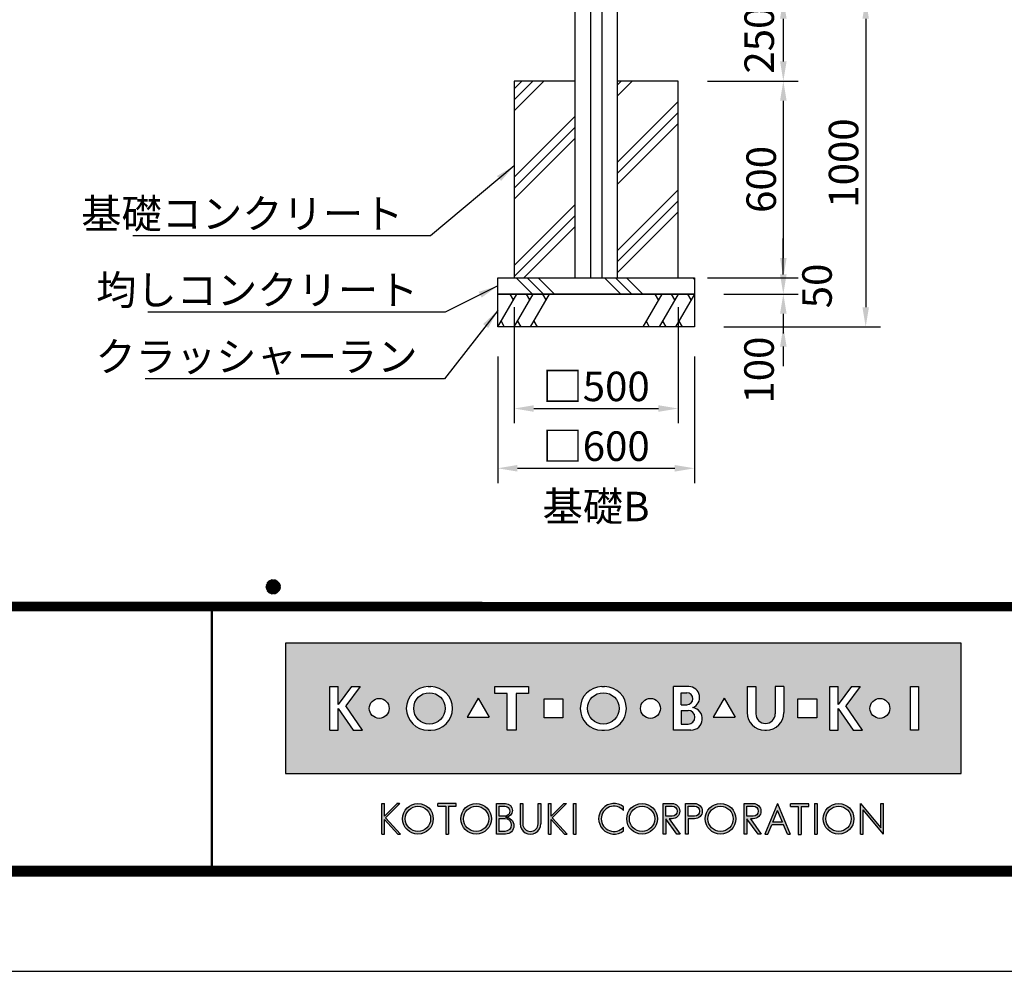
# Model space of a CAD drawing. Extents: x 0 to 17820, y 0 to 12600.
# Drawn here: x 8335 to 11337, y 0 to 2903 of the extents above; entities that cross this region are included whole.
import ezdxf
from ezdxf.enums import TextEntityAlignment as Align

# ---------------------------------------------------------------- set-up
doc = ezdxf.new("R2010")
doc.units = 0
doc.header["$LTSCALE"] = 9
doc.layers.get('0').update_dxf_attribs({"linetype": 'CONTINUOUS'})
doc.layers.get('DEFPOINTS').update_dxf_attribs({"linetype": 'CONTINUOUS'})
for name, color, linetype in [('P003', 231, 'CONTINUOUS'), ('P019', 71, 'CONTINUOUS'), ('P919', 75, 'CONTINUOUS'), ('P_2DIM', 6, 'CONTINUOUS'), ('P_3TEXT', 60, 'CONTINUOUS'), ('P_5DRAWFRAME', 104, 'CONTINUOUS')]:
    doc.layers.add(name, color=color, linetype=linetype)
doc.styles.add('BIGFONT', font='simplex.shx', dxfattribs={"bigfont": 'bigfont.shx'})
doc.dimstyles.new('DIMBIGFONT$0', dxfattribs={"dimscale": 30, "dimtxt": 3, "dimasz": 2, "dimexe": 1.5, "dimexo": 3, "dimgap": 0.75, "dimtad": 1, "dimdec": 1, "dimdsep": 46, "dimtxsty": 'BIGFONT', "dimsah": 1, "dimcen": 0, "dimclrt": 230, "dimadec": 1, "dimazin": 2, "dimtfac": 0.6, "dimtdec": 1, "dimtofl": 0, "dimtmove": 2, "dimatfit": 3, "dimfxl": 1, "dimtvp": 1, "dimtolj": 1, "dimarcsym": 0})
doc.dimstyles.new('DIMBIGFONT$7', dxfattribs={"dimscale": 30, "dimtxt": 3, "dimasz": 2, "dimexe": 1.5, "dimexo": 3, "dimgap": 0.75, "dimtad": 1, "dimdec": 1, "dimdsep": 46, "dimtxsty": 'BIGFONT', "dimsah": 1, "dimcen": 0, "dimclrt": 230, "dimadec": 1, "dimazin": 2, "dimtfac": 0.6, "dimtdec": 1, "dimtofl": 0, "dimtmove": 0, "dimatfit": 3, "dimfxl": 1, "dimtvp": 1, "dimtolj": 1, "dimarcsym": 0})

# ---------------------------------------------------------------- blocks, each defined once
blk = doc.blocks.new('DFP2')
at = {"ltscale": 0.5}
h = blk.add_hatch(color=83, dxfattribs=at)
h.paths.add_polyline_path([(304.85, 33.36759799999982), (304.85, 20.10759800000005), (373.53, 20.10759800000005), (373.53, 33.36759799999982)])
h.paths.add_polyline_path([(333.0479, 27.70149800000013), (333.0479, 25.77369799999996), (331.1201, 25.77369799999997), (331.1201, 27.7014979999999)], flags=16)
h.paths.add_polyline_path([(337.014, 28.9475980000002), (337.2860000000001, 28.9475980000002, -1), (337.2860000000001, 24.52759800000013), (337.014, 24.52759800000013, -1)], flags=16)
h.paths.add_polyline_path([(338.748, 26.73759800000016, -1), (335.552, 26.73759800000016, -1)], flags=0)
h.paths.add_polyline_path([(329.534, 28.94759800000019), (329.534, 28.26759799999991), (328.2760000000001, 28.26759799999991), (328.2760000000001, 24.52759800000013), (327.3920000000001, 24.52759800000013), (327.3920000000001, 28.26759799999991), (326.134, 28.2675979999999), (326.134, 28.9475980000002)], flags=16)
h.paths.add_polyline_path([(342.9560949999999, 26.73759800000016, -1.000000153713537), (340.931905, 26.73759800000016, -1.000000153713537)], flags=16)
h.paths.add_polyline_path([(325.5470159999999, 25.83433100000002), (323.3209839999998, 25.83433100000002), (324.434, 27.762131)], flags=16)
h.paths.add_polyline_path([(344.29, 28.9475980000002), (345.837, 28.9475980000002, -0.8268396299405616), (346.2448324212604, 26.81561323080013, -0.923579410667356), (346.0627469999999, 24.52759800000013), (344.29, 24.52759800000012)], flags=16)
h.paths.add_polyline_path([(319.606, 24.52759800000013), (319.3340000000001, 24.52759800000013, -1), (319.3340000000001, 28.9475980000002), (319.606, 28.9475980000002, -1)], flags=16)
h.paths.add_polyline_path([(345.072, 28.33559800000011), (345.65, 28.33559800000012, -1), (345.65, 27.11159799999995), (345.072, 27.11159799999996)], flags=0)
h.paths.add_polyline_path([(345.072, 26.53359799999998), (345.769, 26.53359799999998, -1.000000695885787), (345.769, 25.13959800000021), (345.0720000000001, 25.13959800000021)], flags=0)
h.paths.add_polyline_path([(321.068, 26.73759800000016, -1), (317.872, 26.73759800000016, -1)], flags=0)
h.paths.add_polyline_path([(348.310984, 25.83433100000001), (349.424, 27.76213100000004), (350.537016, 25.83433100000002)], flags=16)
h.paths.add_polyline_path([(315.382095, 26.73759800000016, -1.000000153713537), (313.357905, 26.73759800000016, -1.000000153713537)], flags=16)
h.paths.add_polyline_path([(351.7699999999998, 28.94759800000019), (352.6539999999999, 28.94759800000019), (352.654, 26.19359799999982, 1), (354.626, 26.19359799999983), (354.626, 28.9475980000002), (355.51, 28.9475980000002), (355.51, 26.31259799999999, -0.4142135623730735), (353.725, 24.52759800000013), (353.5550000000001, 24.52759800000013, -0.4142135623731062), (351.77, 26.31259800000014)], flags=16)
h.paths.add_polyline_path([(312.432, 28.9475980000002), (310.9850630000001, 26.98937000000021), (312.6700000000001, 24.52759800000013), (311.7180000000001, 24.52759800000013), (310.188, 26.73759800000012), (310.188, 24.52759800000013), (309.338, 24.52759800000013), (309.338, 28.9475980000002), (310.188, 28.9475980000002), (310.188, 27.13122000000019), (311.5637919999999, 28.9475980000002)], flags=16)
h.paths.add_polyline_path([(356.9261, 27.7014979999999), (358.8539000000001, 27.7014979999999), (358.8539000000001, 25.77369799999997), (356.9261, 25.77369799999997)], flags=16)
h.paths.add_polyline_path([(360.1679999999999, 28.9475980000002), (361.018, 28.9475980000002), (361.018, 27.13122000000009), (362.3937920000001, 28.94759800000019), (363.2619999999999, 28.9475980000002), (361.8150630000001, 26.98937000000026), (363.5, 24.52759800000013), (362.548, 24.52759800000013), (361.018, 26.73759800000015), (361.018, 24.52759800000013), (360.168, 24.52759800000013)], flags=16)
h.paths.add_polyline_path([(366.280095, 26.73759800000016, -1.000000153713537), (364.255905, 26.73759800000016, -1.000000153713537)], flags=16)
h.paths.add_polyline_path([(368.3620000000002, 28.9475980000002), (369.1779999999999, 28.9475980000002), (369.178, 24.52759800000013), (368.362, 24.52759800000013)], flags=16)
for points in [[(314.6260764714971, 13.9493029680101), (314.898203471497, 13.9493029680101), (314.898203471497, 15.43112196801018), (316.259466471497, 13.9493029680101), (316.531592471497, 13.9493029680101), (314.998588471497, 15.61807196800999), (316.4439073012051, 17.05771196801004), (316.171781302588, 17.05771196801004), (314.898203471497, 15.78913796801038), (314.898203471497, 17.06612896801005), (314.6260764714971, 17.06612896801005)], [(320.324559471497, 17.07164896801021), (320.324559471497, 16.79399396801034), (321.1279194714971, 16.79399396801034), (321.1279194714971, 13.94929496801012), (321.4000464714971, 13.94929496801012), (321.400046471497, 16.79399396801034), (322.203406471497, 16.79399396801034), (322.203406471497, 17.07164896801021)], [(328.960519471497, 17.06612096801007), (328.688393471497, 17.06612096801007), (328.688393471497, 15.00246296801004, 0.9993112080450904), (330.7947144714971, 15.00101165114236), (330.794714471497, 17.06612096801007), (330.5225884714971, 17.06612096801007), (330.5225884714971, 15.00246296801004, -1), (328.960519471497, 15.00246296801004)], [(339.203235471497, 14.28738270612934), (339.203235471497, 14.66208221877071, -2.667269372855809), (339.203235471497, 16.3533497172499), (339.203235471497, 16.72804922989125, 2.071285835562655)], [(356.171977471497, 17.04063496801007), (356.171977471497, 16.76850896801022), (356.975337471497, 16.76850896801022), (356.975337471497, 13.9238169680101), (357.2474644714971, 13.9238169680101), (357.2474644714971, 16.76850896801022), (358.050824471497, 16.76850896801022), (358.0508244714969, 17.04063496801007)]]:
    blk.add_hatch(color=0, dxfattribs=at).paths.add_polyline_path(points)
h = blk.add_hatch(color=0, dxfattribs=at)
h.paths.add_polyline_path([(316.7482334714971, 15.50771196801031, 1), (319.8650514714971, 15.50771196801031, 1)])
h.paths.add_polyline_path([(319.5929254714971, 15.50771196801031, -1), (317.020359471497, 15.50771196801031, -1)], flags=16)
h = blk.add_hatch(color=0, dxfattribs=at)
h.paths.add_polyline_path([(322.6629154714971, 15.50771196801031, 1), (325.7797334714971, 15.50771196801031, 1)])
h.paths.add_polyline_path([(325.5076074714971, 15.50771196801031, -1), (322.935041471497, 15.50771196801031, -1)], flags=16)
h = blk.add_hatch(color=0, dxfattribs=at)
edge = h.paths.add_edge_path(flags=16)
edge.add_line((326.559157471497, 16.79399396801034), (327.127040471497, 16.79399496801012))
edge.add_arc((327.1270413693296, 16.28413096801006), 0.5098640000008441, -90.0001008936074, 90.0001008936074, ccw=False)
edge.add_line((327.127040471497, 15.77426696801001), (326.559157471497, 15.77426696801001))
edge.add_line((326.559157471497, 15.77426696801001), (326.559157471497, 16.79399396801034))
edge = h.paths.add_edge_path(flags=16)
edge.add_line((326.559157471497, 15.55656596800998), (327.127040471497, 15.55656596800998))
edge.add_arc((327.127040471497, 14.88899746801019), 0.6675684999997884, -90, 90, ccw=False)
edge.add_line((327.127040471497, 14.2214289680104), (326.559157471497, 14.2214289680104))
edge.add_line((326.559157471497, 14.2214289680104), (326.559157471497, 15.55656596800998))
edge = h.paths.add_edge_path()
edge.add_line((326.287031471497, 17.06612096801007), (327.208678471497, 17.06612096801007))
edge.add_arc((327.208678471497, 16.36576896801015), 0.7003519999999206, -90, 90, ccw=False)
edge.add_arc((327.208678471497, 14.80735996801047), 0.8580569999999987, -90, 90, ccw=False)
edge.add_line((327.208678471497, 13.94930296801047), (326.287031471497, 13.9493029680101))
edge.add_line((326.287031471497, 13.9493029680101), (326.287031471497, 17.06612096801007))
h = blk.add_hatch(color=0, dxfattribs=at)
h.paths.add_polyline_path([(331.9482034714969, 15.61807196800998), (333.4019634714971, 17.06612096801007), (333.129837471497, 17.06612096801007), (331.847817471497, 15.78913796801034), (331.847817471497, 17.06612096801006), (331.5919324714971, 17.06612096801007), (331.5919324714971, 13.9493029680101), (331.847817471497, 13.9493029680101), (331.847817471497, 15.43112196801018), (333.209080471497, 13.9493029680101), (333.481207471497, 13.9493029680101)])
h.paths.add_polyline_path([(334.4038494714971, 17.06612096801007), (334.131723471497, 17.06612096801007), (334.131723471497, 13.9493029680101), (334.403849471497, 13.9493029680101)])
h = blk.add_hatch(color=0, dxfattribs=at)
h.paths.add_polyline_path([(339.5281454714971, 15.5077159680103, 1), (342.6449714714971, 15.5077159680103, 1)])
h.paths.add_polyline_path([(342.372845471497, 15.5077159680103, -1), (339.800271471497, 15.5077159680103, -1)], flags=16)
h = blk.add_hatch(color=0, dxfattribs=at)
h.paths.add_polyline_path([(343.2200874714969, 13.9493029680101), (343.4922144714972, 13.9493029680101), (343.4922144714971, 15.50771596801025), (344.6194054714969, 13.9493029680101), (344.951904471497, 13.94930296801011), (343.8577584714971, 15.5077159680103), (344.1404454714971, 15.5077159680103, 1), (344.1404454714971, 17.06612896801005), (343.220087471497, 17.06612896801005)])
h.paths.add_polyline_path([(343.492214471497, 16.79400196801032), (344.1404454714971, 16.79400196801032, -1), (344.1404454714969, 15.77984196801001), (343.492214471497, 15.77984196801014)], flags=16)
h = blk.add_hatch(color=0, dxfattribs=at)
edge = h.paths.add_edge_path()
edge.add_line((345.511106471497, 17.06612896801005), (346.4314634714971, 17.06612796801001))
edge.add_arc((346.4314626248625, 16.28692196801001), 0.7792060000004619, -89.9999377461354, 89.9999377461354, ccw=False)
edge.add_line((346.4314634714971, 15.50771596801001), (345.7832324714971, 15.50771596801001))
edge.add_line((345.7832324714971, 15.50771596801001), (345.7832324714971, 13.9493029680101))
edge.add_line((345.7832324714971, 13.9493029680101), (345.511106471497, 13.9493029680101))
edge.add_line((345.511106471497, 13.9493029680101), (345.511106471497, 17.06612896801005))
edge = h.paths.add_edge_path(flags=16)
edge.add_line((345.7832324714971, 16.79400196801032), (346.4314634714971, 16.79400196801032))
edge.add_arc((346.4314634714971, 16.28692196801023), 0.5070800000000872, -90, 90, ccw=False)
edge.add_line((346.4314634714971, 15.77984196801015), (345.7832324714971, 15.77984196801015))
edge.add_line((345.7832324714971, 15.77984196801015), (345.7832324714971, 16.79400196801032))
h = blk.add_hatch(color=0, dxfattribs=at)
h.paths.add_polyline_path([(347.5077764714971, 15.5077159680103, 1), (350.6246024714971, 15.5077159680103, 1)])
h.paths.add_polyline_path([(350.3524764714971, 15.5077159680103, -1), (347.7799024714971, 15.5077159680103, -1)], flags=16)
h = blk.add_hatch(color=0, dxfattribs=at)
h.paths.add_polyline_path([(352.115303471497, 15.5077159680103), (352.3979904714971, 15.5077159680103, 1), (352.3979904714971, 17.06612896801005), (351.477632471497, 17.06612896801005), (351.477632471497, 13.9493029680101), (351.7497594714972, 13.9493029680101), (351.7497594714972, 15.50771596801031), (352.8769504714971, 13.9493029680101), (353.2094494714971, 13.9493029680101)])
h.paths.add_polyline_path([(351.7497594714971, 15.77984196801015), (351.7497594714971, 16.79400196801032), (352.3979904714971, 16.79400196801032, -1), (352.397990471497, 15.77984196801001)], flags=16)
h = blk.add_hatch(color=0, dxfattribs=at)
h.paths.add_polyline_path([(354.869159471497, 17.06612896801003), (353.578749471497, 13.9493029680101), (353.8732764714971, 13.9493029680101), (354.2677504714971, 14.90210796801), (355.470567471497, 14.90210796801), (355.8650414714971, 13.9493029680101), (356.1595684714972, 13.9493029680101)])
h.paths.add_polyline_path([(354.869159471497, 16.3547359680101), (355.357902471497, 15.17423496801018), (354.380415471497, 15.17423496801018)], flags=16)
h = blk.add_hatch(color=0, dxfattribs=at)
h.paths.add_polyline_path([(358.888884471497, 17.06612896801005), (358.6167584714971, 17.06612896801005), (358.6167584714971, 13.9493029680101), (358.888884471497, 13.9493029680101)])
h.paths.add_polyline_path([(359.5091764714971, 15.5077159680103, 1), (362.6260024714971, 15.5077159680103, 1)])
h.paths.add_polyline_path([(362.3538764714971, 15.5077159680103, -1), (359.781302471497, 15.5077159680103, -1)], flags=16)
h.paths.add_polyline_path([(363.2898734714971, 13.9493029680101), (363.562000471497, 13.9493029680101), (363.5620004714971, 16.40976296801038), (365.625957471497, 13.9493029680102), (365.625957471497, 17.06612896801005), (365.3538304714971, 17.06612896801005), (365.3538304714971, 14.60566896801022), (363.289873471497, 17.06612896801002)])
at = {"color": 0}
for p, q in [((302.8499999825283, 39.09999999999991), (303.5999999825283, 39.84999999999991)), ((302.8499999825283, 39.09999999999991), (303.5999999825283, 38.34999999999991)), ((302.8613629825283, 38.96994200000017), (303.7300579825283, 39.83863699999984)), ((302.8613629825283, 39.2300580000001), (303.7300579825283, 38.36136299999998)), ((302.8669009825283, 39.25832200000013), (303.4416779825283, 39.83309899999995)), ((302.8903009825283, 38.85745799999995), (303.8425419825283, 39.80969899999991)), ((302.8903009825283, 39.34254199999987), (303.8425419825283, 38.39030099999991)), ((302.9324299825284, 38.75816600000007), (303.9418339825283, 39.76756999999998)), ((302.9324299825284, 39.4418340000002), (303.9418339825283, 38.43242999999984)), ((302.9629179825283, 39.49576100000013), (303.2042389825282, 39.7370820000001)), ((302.9855809825283, 38.66989599999988), (304.0301039825283, 39.71441899999991)), ((302.9855809825283, 39.53010399999994), (304.0301039825283, 38.48558099999991)), ((303.0486569825284, 38.5915500000001), (304.1084499825283, 39.651343)), ((303.0486569825284, 39.60845000000018), (304.1084499825283, 38.54865699999982)), ((303.1212269825283, 39.67730100000017), (304.1773009825283, 38.62122700000009)), ((303.1212269825283, 38.5226990000001), (304.1773009825283, 39.57877300000018)), ((303.2033939825283, 39.73655599999984), (304.2365559825284, 38.70339400000012)), ((303.2033939825283, 38.46344399999998), (304.2365559825284, 39.49660600000016)), ((303.2958229825283, 39.78554799999984), (304.2855479825284, 38.79582299999993)), ((303.2958229825283, 38.41445199999998), (304.2855479825284, 39.40417699999989)), ((303.3999609825284, 39.82283099999995), (304.3228309825283, 38.89996100000008)), ((303.3999609825284, 38.37716899999987), (304.3228309825283, 39.3000390000002)), ((303.5186399825283, 39.84557399999994), (304.3455739825283, 39.01864000000023)), ((303.5186399825283, 38.35442599999988), (304.3455739825283, 39.18136000000004)), ((303.6578709825283, 39.8477640000001), (304.3477639825283, 39.15787099999989)), ((303.6578709825283, 38.35223600000018), (304.3477639825283, 39.04212899999993)), ((303.8347369825283, 39.81231900000012), (304.3123189825283, 39.33473700000013)), ((302.8669009825283, 38.94167800000014), (303.4416779825283, 38.36690099999987)), ((302.9629179825283, 38.70423900000014), (303.2042389825282, 38.46291800000017)), ((303.8347369825283, 38.38768100000016), (304.3123189825283, 38.86526300000014)), ((26.35000000000002, 37.5), (580.85, 37.5)), ((26.35000000000002, 37.40000000000009), (580.85, 37.40000000000009)), ((580.85, 37.30000000000018), (26.35000000000002, 37.30000000000018)), ((580.85, 37.19999999999982), (26.35000000000002, 37.19999999999982)), ((26.35000000000002, 37.09999999999991), (580.85, 37.09999999999991)), ((324.85, 37.5), (30.85000000000002, 37.5)), ((324.85, 37.30000000000018), (30.85000000000002, 37.30000000000018)), ((297.3, 37.09999999999991), (297.3, 10.09999999999991)), ((297.4, 37.09999999999991), (297.4, 10.09999999999991)), ((26.35000000000002, 37), (580.85, 37)), ((26.35000000000002, 36.90000000000009), (580.85, 36.90000000000009)), ((26.35000000000002, 36.80000000000018), (580.85, 36.80000000000018)), ((26.35000000000002, 36.69999999999982), (580.85, 36.69999999999982)), ((314.6260764714971, 17.06612896801005), (314.898203471497, 17.06612896801005)), ((314.6260764714971, 13.9493029680101), (314.6260764714971, 17.06612096801007)), ((314.898203471497, 15.78913796801032), (314.898203471497, 17.06612096801007)), ((314.898203471497, 15.78913796801032), (316.180223471497, 17.06612096801007)), ((314.998588471497, 15.61807196800999), (316.452349471497, 17.06612096801007)), ((316.443899471497, 17.05771196801004), (316.1717804714971, 17.05771196801004)), ((316.1802314714971, 17.06612896801005), (316.452349471497, 17.06612896801005)), ((322.203406471497, 17.07164896801021), (320.324559471497, 17.07164896801021)), ((320.324559471497, 16.79399396801034), (320.324559471497, 17.06612096801007)), ((322.203406471497, 16.79399396801034), (322.203406471497, 17.06612096801007)), ((328.688393471497, 17.06612096801007), (328.960519471497, 17.06612096801007)), ((328.688393471497, 17.06612096801007), (328.688393471497, 15.00246296801004)), ((328.960519471497, 17.06612096801007), (328.960519471497, 15.00246296801004)), ((330.5225884714971, 17.06612096801007), (330.7947144714971, 17.06612096801007)), ((330.5225884714971, 15.00246296801004), (330.5225884714971, 17.06612096801007)), ((330.7947144714971, 17.06612096801007), (330.7947144714971, 15.0039142872332)), ((331.5919324714971, 17.06612096801007), (331.847817471497, 17.06612096801007)), ((331.5919324714971, 13.9493029680101), (331.5919324714971, 17.06612096801007)), ((331.847817471497, 15.78913796801032), (333.129837471497, 17.06612096801007)), ((331.847817471497, 15.78913796801032), (331.847817471497, 17.06612096801007)), ((331.948203471497, 15.61807196800999), (333.4019634714971, 17.06612096801007)), ((333.129837471497, 17.06612096801007), (333.4019634714971, 17.06612096801007)), ((334.131723471497, 17.06612096801007), (334.4038494714971, 17.06612096801007)), ((334.131723471497, 13.9493029680101), (334.131723471497, 17.06612096801007)), ((334.4038494714971, 13.9493029680101), (334.4038494714971, 17.06612096801007)), ((354.869159471497, 17.06612896801005), (353.5787494714971, 13.9493029680101)), ((354.869159471497, 17.06612896801005), (356.1595684714971, 13.9493029680101)), ((358.050824471497, 17.04616296801021), (356.171977471497, 17.04616296801021)), ((356.171977471497, 16.76850896801022), (356.171977471497, 17.04063496801007)), ((358.050824471497, 17.04063496801007), (356.171977471497, 17.04063496801007)), ((358.050824471497, 16.76850896801022), (358.050824471497, 17.04063496801007)), ((358.6167584714971, 17.06612896801005), (358.888884471497, 17.06612896801005)), ((358.6167584714971, 17.06612896801005), (358.6167584714971, 13.9493029680101)), ((358.888884471497, 17.06612896801005), (358.888884471497, 13.9493029680101)), ((363.289873471497, 17.06612896801005), (365.3538304714971, 14.60566896801026)), ((363.289873471497, 13.9493029680101), (363.289873471497, 17.06612896801005)), ((365.3538304714971, 17.06612896801005), (365.625957471497, 17.06612896801005)), ((365.3538304714971, 14.60566896801026), (365.3538304714971, 17.06612896801005)), ((365.625957471497, 13.9493029680101), (365.625957471497, 17.06612896801005)), ((320.324559471497, 16.79399396801034), (321.1279194714971, 16.79399396801034)), ((321.1279194714971, 16.79399396801034), (321.1279194714971, 13.9493029680101)), ((321.400046471497, 16.79399396801034), (322.203406471497, 16.79399396801034)), ((321.400046471497, 16.79399396801034), (321.400046471497, 13.9493029680101)), ((339.203235471497, 16.35334896801021), (339.203235471497, 16.72804896801006)), ((354.380415471497, 15.17423496801018), (354.869159471497, 16.35473596801)), ((355.357902471497, 15.17423496801018), (354.869159471497, 16.35473596801)), ((356.171977471497, 16.76850896801022), (356.975337471497, 16.76850896801022)), ((356.975337471497, 16.76850896801022), (356.975337471497, 13.9238169680101)), ((357.2474644714971, 16.76850896801022), (358.050824471497, 16.76850896801022)), ((357.2474644714971, 16.76850896801022), (357.2474644714971, 13.9238169680101)), ((365.625957471497, 13.9493029680101), (363.5620004714971, 16.40976296801034)), ((363.5620004714971, 13.9493029680101), (363.5620004714971, 16.40976296801034)), ((314.898203471497, 13.9493029680101), (314.898203471497, 15.43112196801019)), ((314.898203471497, 15.43112196801019), (316.259466471497, 13.9493029680101)), ((314.998588471497, 15.61807196800999), (316.5315924714971, 13.9493029680101)), ((331.847817471497, 15.43112196801019), (333.209080471497, 13.9493029680101)), ((331.847817471497, 13.9493029680101), (331.847817471497, 15.43112196801019)), ((331.948203471497, 15.61807196800999), (333.4812074714971, 13.9493029680101)), ((355.357902471497, 15.17423496801018), (354.380415471497, 15.17423496801018)), ((339.203235471497, 14.28738296801009), (339.203235471497, 14.6620829680104)), ((353.8732764714971, 13.9493029680101), (354.267750471497, 14.90210796801)), ((355.470567471497, 14.90210796801), (354.267750471497, 14.90210796801)), ((355.8650414714971, 13.9493029680101), (355.470567471497, 14.90210796801)), ((314.6260764714971, 13.9493029680101), (314.898203471497, 13.9493029680101)), ((316.259466471497, 13.9493029680101), (316.5315924714971, 13.9493029680101)), ((321.1279194714971, 13.94929496801012), (321.400046471497, 13.94929496801012)), ((331.5919324714971, 13.9493029680101), (331.847817471497, 13.9493029680101)), ((333.209080471497, 13.9493029680101), (333.4812074714971, 13.9493029680101)), ((334.131723471497, 13.9493029680101), (334.4038494714971, 13.9493029680101)), ((353.5787494714971, 13.9493029680101), (353.8732764714971, 13.9493029680101)), ((355.8650414714971, 13.9493029680101), (356.1595684714971, 13.9493029680101)), ((356.975337471497, 13.9238169680101), (357.2474644714971, 13.9238169680101)), ((358.6167584714971, 13.9493029680101), (358.888884471497, 13.9493029680101)), ((363.289873471497, 13.9493029680101), (363.5620004714971, 13.9493029680101)), ((26.35000000000002, 10.69999999999982), (580.85, 10.69999999999982)), ((26.35000000000002, 10.59999999999991), (580.85, 10.59999999999991)), ((26.35000000000002, 10.5), (580.85, 10.5)), ((26.35000000000002, 10.40000000000009), (580.85, 10.40000000000009)), ((26.35000000000002, 10.30000000000018), (580.85, 10.30000000000018)), ((26.35000000000002, 10.19999999999982), (580.85, 10.19999999999982)), ((26.35000000000002, 10.09999999999991), (580.85, 10.09999999999991)), ((26.35000000000002, 10), (580.85, 10)), ((26.35000000000002, 9.900000000000091), (580.85, 9.900000000000091)), ((26.35000000000002, 9.800000000000182), (580.85, 9.800000000000182)), ((26.35000000000002, 9.699999999999818), (580.85, 9.699999999999818))]:
    blk.add_line(p, q, dxfattribs=at)
at = {"color": 83}
for p, q in [((309.338, 24.52759800000013), (309.338, 28.9475980000002)), ((309.338, 28.9475980000002), (310.188, 28.9475980000002)), ((310.188, 27.13122000000021), (310.188, 28.9475980000002)), ((311.5637919999999, 28.9475980000002), (310.188, 27.13122000000021)), ((312.432, 28.9475980000002), (310.9850630000001, 26.98937000000024)), ((311.5637919999999, 28.9475980000002), (312.432, 28.9475980000002)), ((319.3340000000001, 28.9475980000002), (319.606, 28.9475980000002)), ((326.134, 28.9475980000002), (329.534, 28.9475980000002)), ((326.134, 28.26759799999991), (326.134, 28.9475980000002)), ((327.3920000000001, 28.26759799999991), (326.134, 28.26759799999991)), ((327.3920000000001, 24.52759800000013), (327.3920000000001, 28.26759799999991)), ((329.534, 28.26759799999991), (328.2760000000001, 28.26759799999991)), ((328.2760000000001, 28.26759799999991), (328.2760000000001, 24.52759800000013)), ((329.534, 28.9475980000002), (329.534, 28.26759799999991)), ((337.014, 28.9475980000002), (337.2860000000001, 28.9475980000002)), ((344.29, 24.52759800000013), (344.29, 28.9475980000002)), ((345.837, 28.9475980000002), (344.29, 28.9475980000002)), ((345.072, 28.33559800000011), (345.65, 28.33559800000012)), ((345.072, 27.11159799999996), (345.072, 28.33559800000011)), ((351.77, 28.9475980000002), (351.77, 26.31259799999998)), ((351.77, 28.9475980000002), (352.654, 28.9475980000002)), ((352.654, 28.9475980000002), (352.654, 26.19359799999984)), ((354.626, 28.9475980000002), (354.626, 26.19359799999984)), ((355.51, 28.9475980000002), (354.626, 28.9475980000002)), ((355.51, 28.9475980000002), (355.51, 26.31259799999998)), ((360.168, 28.9475980000002), (361.018, 28.9475980000002)), ((360.168, 24.52759800000013), (360.168, 28.9475980000002)), ((361.018, 27.13122000000021), (361.018, 28.9475980000002)), ((362.3937920000001, 28.9475980000002), (361.018, 27.13122000000021)), ((363.2619999999999, 28.9475980000002), (361.815063, 26.98937000000024)), ((362.3937920000001, 28.9475980000002), (363.2619999999999, 28.9475980000002)), ((368.362, 28.9475980000002), (369.178, 28.9475980000002)), ((368.362, 24.52759800000013), (368.362, 28.9475980000002)), ((369.178, 28.9475980000002), (369.178, 24.52759800000013)), ((324.434, 27.76213099999995), (323.320984, 25.83433100000002)), ((324.434, 27.76213099999995), (325.547016, 25.83433100000002)), ((331.1201, 25.77369799999997), (331.1201, 27.7014979999999)), ((331.1201, 27.7014979999999), (333.0479, 27.7014979999999)), ((333.0479, 27.7014979999999), (333.0479, 25.77369799999997)), ((345.072, 27.11159799999996), (345.65, 27.11159799999995)), ((349.424, 27.76213099999995), (348.310984, 25.83433100000002)), ((349.424, 27.76213099999995), (350.537016, 25.83433100000002)), ((356.9261, 27.7014979999999), (358.8539000000001, 27.7014979999999)), ((356.9261, 25.77369799999997), (356.9261, 27.7014979999999)), ((358.8539000000001, 27.7014979999999), (358.8539000000001, 25.77369799999997)), ((310.188, 24.52759800000013), (310.188, 26.73759800000016)), ((310.188, 26.73759800000016), (311.7180000000001, 24.52759800000013)), ((312.6700000000001, 24.52759800000013), (310.9850630000001, 26.98937000000024)), ((345.0720000000001, 26.53359799999998), (345.072, 25.13959800000021)), ((345.0720000000001, 26.53359799999998), (345.769, 26.53359799999998)), ((361.018, 26.73759800000016), (362.548, 24.52759800000013)), ((361.018, 24.52759800000013), (361.018, 26.73759800000016)), ((363.5, 24.52759800000013), (361.815063, 26.98937000000024)), ((323.320984, 25.83433100000002), (325.547016, 25.83433100000002)), ((333.0479, 25.77369799999997), (331.1201, 25.77369799999997)), ((345.072, 25.13959800000021), (345.769, 25.13959800000021)), ((348.310984, 25.83433100000002), (350.537016, 25.83433100000002)), ((358.8539000000001, 25.77369799999997), (356.9261, 25.77369799999997)), ((309.338, 24.52759800000013), (310.188, 24.52759800000013)), ((311.7180000000001, 24.52759800000013), (312.6700000000001, 24.52759800000013)), ((319.3340000000001, 24.52759800000013), (319.606, 24.52759800000013)), ((328.2760000000001, 24.52759800000013), (327.3920000000001, 24.52759800000013)), ((337.014, 24.52759800000013), (337.2860000000001, 24.52759800000013)), ((346.0627469999999, 24.52759800000013), (344.29, 24.52759800000013)), ((353.5550000000001, 24.52759800000013), (353.725, 24.52759800000013)), ((360.168, 24.52759800000013), (361.018, 24.52759800000013)), ((362.548, 24.52759800000013), (363.5, 24.52759800000013)), ((369.178, 24.52759800000013), (368.362, 24.52759800000013))]:
    blk.add_line(p, q, dxfattribs=at)
blk.add_lwpolyline([(304.85, 20.10759800000005), (373.53, 20.10759800000005), (373.53, 33.36759799999982), (304.85, 33.36759799999982)], close=True, dxfattribs=at)
at = {"color": 0}
for points in [[(326.287031471497, 17.06612096801007), (327.208678471497, 17.06612096801007, -1), (327.208678471497, 15.66541696801023, -0.2926436946032611)], [(327.208678471497, 15.66541696801047, -1), (327.208678471497, 13.94930296801047), (326.287031471497, 13.9493029680101), (326.287031471497, 17.06612096801007)], [(343.220087471497, 17.06612896801005), (344.1404454714971, 17.06612896801005, -1.000000000000001), (344.1404454714971, 15.5077159680103), (343.857758471497, 15.5077159680103), (344.951904471497, 13.9493029680101), (344.6194054714969, 13.9493029680101), (343.4922144714971, 15.5077159680103), (343.4922144714971, 13.9493029680101), (343.220087471497, 13.9493029680101), (343.220087471497, 17.06612896801005)], [(345.511106471497, 17.06612896801005), (346.4314634714971, 17.06612796801001, -0.9999989134656457), (346.4314634714971, 15.50771596801001, -5.432674547005144e-07), (345.7832324714971, 15.50771596801001), (345.7832324714971, 13.9493029680101), (345.511106471497, 13.9493029680101), (345.511106471497, 17.06612896801005)], [(351.477632471497, 17.06612896801005), (352.3979904714971, 17.06612896801005, -1.000000000000001), (352.3979904714971, 15.5077159680103), (352.115303471497, 15.5077159680103), (353.2094494714971, 13.9493029680101), (352.876950471497, 13.9493029680101), (351.7497594714972, 15.5077159680103), (351.7497594714972, 13.9493029680101), (351.477632471497, 13.9493029680101), (351.477632471497, 17.06612896801005)], [(326.559157471497, 16.79399396801034), (327.127040471497, 16.79399496801012, -1.000001760927264), (327.127040471497, 15.77426696801001), (326.559157471497, 15.77426696801001), (326.559157471497, 16.79399396801034)], [(343.492214471497, 16.79400196801032), (344.1404454714971, 16.79400196801032, -1), (344.1404454714971, 15.77984196801001), (343.492214471497, 15.77984196801015), (343.492214471497, 16.79400196801032)], [(345.7832324714971, 16.79400196801032), (346.4314634714971, 16.79400196801032, -1), (346.4314634714971, 15.77984196801015), (345.7832324714971, 15.77984196801015), (345.7832324714971, 16.79400196801032)], [(351.7497594714971, 16.79400196801032), (352.3979904714971, 16.79400196801032, -1), (352.3979904714971, 15.77984196801001), (351.7497594714971, 15.77984196801015), (351.7497594714971, 16.79400196801032)], [(326.559157471497, 15.55656596800998), (327.127040471497, 15.55656596800998, -1), (327.127040471497, 14.2214289680104), (326.559157471497, 14.2214289680104), (326.559157471497, 15.55656596800998)]]:
    blk.add_lwpolyline(points, format="xyb", dxfattribs=at)
at = {"color": 83}
for centre, radius in [((319.47, 26.73759800000016), 1.598), ((337.15, 26.73759800000016), 1.598), ((314.37, 26.73759800000016), 1.012095), ((341.944, 26.73759800000016), 1.012095), ((365.268, 26.73759800000016), 1.012095)]:
    blk.add_circle(centre, radius, dxfattribs=at)
at = {"color": 0}
for centre, radius in [((318.3066424714971, 15.50771196801031), 1.558409), ((324.221324471497, 15.50771196801031), 1.558409), ((341.086558471497, 15.5077159680103), 1.558413), ((349.0661894714971, 15.5077159680103), 1.558413), ((349.0661894714971, 15.5077159680103), 1.558413), ((349.0661894714971, 15.5077159680103), 1.558413), ((361.0675894714971, 15.5077159680103), 1.558413), ((318.3066424714971, 15.50771196801031), 1.286283), ((324.221324471497, 15.50771196801031), 1.286283), ((341.086558471497, 15.5077159680103), 1.286287), ((349.0661894714971, 15.5077159680103), 1.286287), ((361.0675894714971, 15.5077159680103), 1.286287)]:
    blk.add_circle(centre, radius, dxfattribs=at)
at = {"color": 83}
for centre, radius, start, end in [((319.3340000000001, 26.73759800000016), 2.21, 90, 270), ((319.606, 26.73759800000016), 2.21, 270, 90), ((337.014, 26.73759800000016), 2.21, 90, 270), ((337.2860000000001, 26.73759800000016), 2.21, 270, 90), ((345.65, 27.72359800000004), 0.612, 270, 90), ((345.837, 27.84259800000018), 1.105, 291.6588350860839, 90), ((345.769, 25.83659799999987), 0.6970000000000001, 270, 90), ((346.0627469999999, 25.67885100000012), 1.151253, 270, 80.8997242041225), ((353.5550000000001, 26.31259799999998), 1.785, 180, 270), ((353.64, 26.19359799999984), 0.986, 180, 0), ((353.725, 26.31259799999998), 1.785, 270, 0)]:
    blk.add_arc(centre, radius, start, end, dxfattribs=at)
at = {"color": 0}
for centre, radius, start, end in [((338.233989471497, 15.5077159680103), 1.558413, 51.54173800000001, 308.458262), ((338.233989471497, 15.5077159680103), 1.286287, 41.103548, 318.896452), ((329.741554471497, 15.00246296801004), 1.053161, 180, 0.0789570564544175), ((329.7415539714971, 15.00246296801004), 0.7810345000000325, 180, 0), ((329.741554471497, 15.00246296801004), 0.781034, 180, 0)]:
    blk.add_arc(centre, radius, start, end, dxfattribs=at)
at = {"layer": 'DEFPOINTS', "color": 0}
blk.add_line((0, 0), (594, 0), dxfattribs=at)
at = {"color": 83, "ltscale": 0.5, "style": 'BIGFONT', "flags": 8}
for tag, p in [('REV05', (34.10158797769121, 32.18659831756156)), ('REV04', (34.10158797769122, 27.13659831756138)), ('REV03', (34.10158797769122, 21.88659831756138)), ('REV02', (34.10158797769122, 16.63659831756138)), ('REV01', (34.10158797769122, 11.38659831756138))]:
    blk.add_attdef(tag, text='', height=2, dxfattribs=at).set_placement(p, align=Align.BOTTOM_LEFT)
for tag, p in [('REVD5', (101.6724603253078, 32.18659831756156)), ('R5D', (116.2253198340418, 32.18659831756156)), ('R5C', (125.3502948340417, 32.18659831756156)), ('R5A', (134.4752948340417, 32.18659831756156)), ('REVD4', (101.6724603253078, 27.13659831756138)), ('R4D', (116.2253198340418, 27.13659831756138)), ('R4C', (125.3502948340417, 27.13659831756138)), ('R4A', (134.4752948340417, 27.13659831756138)), ('REVD3', (101.6724603253078, 21.88659831756138)), ('R3D', (116.2253198340418, 21.88659831756138)), ('R3C', (125.3502948340417, 21.88659831756138)), ('R3A', (134.4752948340417, 21.88659831756138)), ('REVD2', (101.6724603253078, 16.63659831756138)), ('R2D', (116.2253198340418, 16.63659831756138)), ('R2C', (125.3502948340417, 16.63659831756138)), ('R2A', (134.4752948340417, 16.63659831756138)), ('R1C', (125.3502948340417, 11.38659831756138)), ('REVD1', (101.6724603253078, 11.38659831756138)), ('R1D', (116.2253198340418, 11.38659831756138)), ('R1A', (134.4752948340417, 11.38659831756138))]:
    blk.add_attdef(tag, text='', height=2, dxfattribs=at).set_placement(p, align=Align.BOTTOM_CENTER)
at = {"color": 83, "ltscale": 0.5, "style": 'BIGFONT'}
for tag, height, p in [('PROJECT1', 4, (429.415316687833, 29.50051939469685)), ('DATE', 3, (503.0309201212003, 29.01724045343474)), ('SCALE', 3, (542.3533000660773, 28.80748435047324)), ('PROJECT2', 4, (430.240275422771, 20.28477263218255)), ('PROJECT3', 4, (430.240275422771, 11.59182239996741)), ('DWGNO', 3, (513.5107390654574, 12.48830988295308))]:
    blk.add_attdef(tag, text='', height=height, dxfattribs=at).set_placement(p, align=Align.BOTTOM_CENTER)
blk = doc.blocks.new('*D80')
at = {"layer": 'DEFPOINTS', "color": 0}
for p in [(10157.51522688567, 2965.920137016872), (10392.51522688567, 1965.920137016872), (10914.67624632989, 1965.920137016872)]:
    blk.add_point(p, dxfattribs=at)
at = {"layer": 'P_2DIM', "color": 0, "lineweight": -2}
for p, q in [((10247.51522688567, 2965.920137016872), (10959.67624632989, 2965.920137016872)), ((10914.67624632989, 2905.920137016872), (10914.67624632989, 2025.920137016872)), ((10482.51522688567, 1965.920137016872), (10959.67624632989, 1965.920137016872))]:
    blk.add_line(p, q, dxfattribs=at)
at = {"layer": 'P_2DIM', "color": 0}
for points in [[(10924.67624632989, 2905.920137016872), (10904.67624632989, 2905.920137016872), (10914.67624632989, 2965.920137016872)], [(10904.67624632989, 2025.920137016872), (10924.67624632989, 2025.920137016872), (10914.67624632989, 1965.920137016872)]]:
    blk.add_solid(points, dxfattribs=at)
at = {"layer": 'P_2DIM', "color": 230, "insert": (10847.17624632989, 2465.920137016872), "char_height": 90, "attachment_point": 5, "rotation": 90, "style": 'BIGFONT'}
blk.add_mtext('\\A1;1000', dxfattribs=at)
blk = doc.blocks.new('*D81')
at = {"layer": 'DEFPOINTS', "color": 0}
for p in [(10157.51522688567, 2965.920137016872), (10342.51522688567, 2715.920137016872), (10663.50856768619, 2715.920137016872)]:
    blk.add_point(p, dxfattribs=at)
at = {"layer": 'P_2DIM', "color": 0, "lineweight": -2}
for p, q in [((10247.51522688567, 2965.920137016872), (10708.50856768619, 2965.920137016872)), ((10663.50856768619, 2905.920137016872), (10663.50856768619, 2775.920137016872)), ((10432.51522688567, 2715.920137016872), (10708.50856768619, 2715.920137016872))]:
    blk.add_line(p, q, dxfattribs=at)
at = {"layer": 'P_2DIM', "color": 0}
for points in [[(10673.50856768619, 2905.920137016872), (10653.50856768619, 2905.920137016872), (10663.50856768619, 2965.920137016872)], [(10653.50856768619, 2775.920137016872), (10673.50856768619, 2775.920137016872), (10663.50856768619, 2715.920137016872)]]:
    blk.add_solid(points, dxfattribs=at)
at = {"layer": 'P_2DIM', "color": 230, "insert": (10589.96558272711, 2840.920137016874), "char_height": 90, "attachment_point": 5, "rotation": 90, "style": 'BIGFONT'}
blk.add_mtext('\\A1;250', dxfattribs=at)
blk = doc.blocks.new('*D96')
at = {"layer": 'DEFPOINTS', "color": 0}
for p in [(10342.51522688567, 2715.920137016872), (10342.51522688567, 2115.920137016872), (10663.50856768619, 2115.920137016872)]:
    blk.add_point(p, dxfattribs=at)
at = {"layer": 'P_2DIM', "color": 0, "lineweight": -2}
for p, q in [((10432.51522688567, 2715.920137016872), (10708.50856768619, 2715.920137016872)), ((10663.50856768619, 2655.920137016872), (10663.50856768619, 2175.920137016872)), ((10432.51522688567, 2115.920137016872), (10708.50856768619, 2115.920137016872))]:
    blk.add_line(p, q, dxfattribs=at)
at = {"layer": 'P_2DIM', "color": 0}
for points in [[(10673.50856768619, 2655.920137016872), (10653.50856768619, 2655.920137016872), (10663.50856768619, 2715.920137016872)], [(10653.50856768619, 2175.920137016872), (10673.50856768619, 2175.920137016872), (10663.50856768619, 2115.920137016872)]]:
    blk.add_solid(points, dxfattribs=at)
at = {"layer": 'P_2DIM', "color": 230, "insert": (10596.00856768619, 2415.920137016872), "char_height": 90, "attachment_point": 5, "rotation": 90, "style": 'BIGFONT'}
blk.add_mtext('\\A1;600', dxfattribs=at)
blk = doc.blocks.new('*D97')
at = {"layer": 'DEFPOINTS', "color": 0}
for p in [(10342.51522688567, 2115.920137016872), (10392.51522688567, 2065.920137016872), (10663.50856768619, 2065.920137016872)]:
    blk.add_point(p, dxfattribs=at)
at = {"layer": 'P_2DIM', "color": 0, "lineweight": -2}
for p, q in [((10663.50856768619, 2175.920137016872), (10663.50856768619, 2235.920137016872)), ((10432.51522688567, 2115.920137016872), (10708.50856768619, 2115.920137016872)), ((10482.51522688567, 2065.920137016872), (10708.50856768619, 2065.920137016872)), ((10663.50856768619, 2005.920137016872), (10663.50856768619, 1945.920137016872))]:
    blk.add_line(p, q, dxfattribs=at)
at = {"layer": 'P_2DIM', "color": 0}
for points in [[(10653.50856768619, 2175.920137016872), (10673.50856768619, 2175.920137016872), (10663.50856768619, 2115.920137016872)], [(10673.50856768619, 2005.920137016872), (10653.50856768619, 2005.920137016872), (10663.50856768619, 2065.920137016872)]]:
    blk.add_solid(points, dxfattribs=at)
at = {"layer": 'P_2DIM', "color": 230, "insert": (10766.29623071785, 2090.920137016874), "char_height": 90, "attachment_point": 5, "rotation": 90, "style": 'BIGFONT'}
blk.add_mtext('\\A1;50', dxfattribs=at)
blk = doc.blocks.new('*D98')
at = {"layer": 'DEFPOINTS', "color": 0}
for p in [(10392.51522688567, 2065.920137016872), (10392.51522688567, 1965.920137016872), (10663.50856768619, 1965.920137016872)]:
    blk.add_point(p, dxfattribs=at)
at = {"layer": 'P_2DIM', "color": 0, "lineweight": -2}
for p, q in [((10663.50856768619, 2125.920137016872), (10663.50856768619, 2185.920137016872)), ((10482.51522688567, 2065.920137016872), (10708.50856768619, 2065.920137016872)), ((10482.51522688567, 1965.920137016872), (10708.50856768619, 1965.920137016872)), ((10663.50856768619, 1905.920137016872), (10663.50856768619, 1845.920137016872))]:
    blk.add_line(p, q, dxfattribs=at)
at = {"layer": 'P_2DIM', "color": 0}
for points in [[(10653.50856768619, 2125.920137016872), (10673.50856768619, 2125.920137016872), (10663.50856768619, 2065.920137016872)], [(10673.50856768619, 1905.920137016872), (10653.50856768619, 1905.920137016872), (10663.50856768619, 1965.920137016872)]]:
    blk.add_solid(points, dxfattribs=at)
at = {"layer": 'P_2DIM', "color": 230, "insert": (10589.45932903724, 1834.221607377101), "char_height": 90, "attachment_point": 5, "rotation": 90, "style": 'BIGFONT'}
blk.add_mtext('\\A1;100', dxfattribs=at)
blk = doc.blocks.new('*D103')
at = {"layer": 'DEFPOINTS', "color": 0}
for p in [(9842.515226885665, 2115.920137016872), (10342.51522688567, 2115.920137016872), (10342.51522688567, 1717.006860216825)]:
    blk.add_point(p, dxfattribs=at)
at = {"layer": 'P_2DIM', "color": 0, "lineweight": -2}
for p, q in [((9842.515226885665, 2025.920137016872), (9842.515226885665, 1672.006860216825)), ((10342.51522688567, 2025.920137016872), (10342.51522688567, 1672.006860216825)), ((9902.515226885665, 1717.006860216825), (10282.51522688567, 1717.006860216825))]:
    blk.add_line(p, q, dxfattribs=at)
at = {"layer": 'P_2DIM', "color": 0}
for points in [[(9902.515226885665, 1727.006860216825), (9902.515226885665, 1707.006860216825), (9842.515226885665, 1717.006860216825)], [(10282.51522688567, 1707.006860216825), (10282.51522688567, 1727.006860216825), (10342.51522688567, 1717.006860216825)]]:
    blk.add_solid(points, dxfattribs=at)
at = {"layer": 'P_2DIM', "color": 230, "insert": (10092.51522688567, 1784.506860216825), "char_height": 90, "attachment_point": 5, "style": 'BIGFONT'}
blk.add_mtext('\\A1;□500', dxfattribs=at)
blk = doc.blocks.new('*D104')
at = {"layer": 'DEFPOINTS', "color": 0}
for p in [(9792.515226885665, 1965.920137016872), (10392.51522688567, 1965.920137016872), (10392.51522688567, 1534.66559631273)]:
    blk.add_point(p, dxfattribs=at)
at = {"layer": 'P_2DIM', "color": 0, "lineweight": -2}
for p, q in [((9792.515226885665, 1875.920137016872), (9792.515226885665, 1489.66559631273)), ((10392.51522688567, 1875.920137016872), (10392.51522688567, 1489.66559631273)), ((9852.515226885665, 1534.66559631273), (10332.51522688567, 1534.66559631273))]:
    blk.add_line(p, q, dxfattribs=at)
at = {"layer": 'P_2DIM', "color": 0}
for points in [[(9852.515226885665, 1544.66559631273), (9852.515226885665, 1524.66559631273), (9792.515226885665, 1534.66559631273)], [(10332.51522688567, 1524.66559631273), (10332.51522688567, 1544.66559631273), (10392.51522688567, 1534.66559631273)]]:
    blk.add_solid(points, dxfattribs=at)
at = {"layer": 'P_2DIM', "color": 230, "insert": (10092.51522688567, 1602.16559631273), "char_height": 90, "attachment_point": 5, "style": 'BIGFONT'}
blk.add_mtext('\\A1;□600', dxfattribs=at)

msp = doc.modelspace()

# ---------------------------------------------------------------- hatches: boundary and pattern name
at = {"layer": 'P919', "linetype": 'Continuous'}
h = msp.add_hatch(dxfattribs=at)
h.set_pattern_fill('PLAST', color=256, scale=30, angle=45, style=0)
h.set_pattern_definition([(45.00000000000001, (-781.4011015738251, -1532.919408858908), (-134.7038418160373, 134.7038418160373), []), (45.00000000000001, (-798.239081800828, -1516.081428631904), (-134.7038418160373, 134.7038418160373), []), (45.00000000000001, (-815.0770620278345, -1499.243448404899), (-134.7038418160373, 134.7038418160373), [])])
h.paths.add_polyline_path([(10027.51522688567, 2715.920137016872), (9842.515226885665, 2715.920137016872), (9842.515226885665, 2115.920137016872), (10027.51522688567, 2115.920137016872)])
h.paths.add_polyline_path([(10342.51522688567, 2715.920137016872), (10157.51522688567, 2715.920137016872), (10157.51522688567, 2115.920137016872), (10342.51522688567, 2115.920137016872)])
h = msp.add_hatch(dxfattribs=at)
h.set_pattern_fill('PLAST', color=256, scale=30, angle=315, style=0)
h.set_pattern_definition([(315, (-781.4011015738251, -1532.919408858908), (134.7038418160373, 134.7038418160373), []), (315, (-764.5631213468187, -1516.081428631904), (134.7038418160373, 134.7038418160373), []), (315, (-747.7251411198158, -1499.243448404899), (134.7038418160373, 134.7038418160373), [])])
h.paths.add_polyline_path([(9792.515226885665, 2115.920137016872), (10392.51522688567, 2115.920137016872), (10392.51522688567, 2065.920137016872), (9792.515226885665, 2065.920137016872)])

# ---------------------------------------------------------------- linework, layer by layer
at = {"layer": 'P003'}
for p, q in [((10075.51522688567, 4166.920137016872), (10075.51522688567, 2115.920137016872)), ((10109.51522688567, 4166.920137016872), (10109.51522688567, 2115.920137016872))]:
    msp.add_line(p, q, dxfattribs=at)
msp.add_lwpolyline([(10157.51522688567, 2115.920137016872), (10157.51522688567, 5668.920137016872), (10027.51522688567, 5668.920137016872), (10027.51522688567, 2115.920137016872)], dxfattribs=at)
at = {"layer": 'P019'}
msp.add_lwpolyline([(10027.51522688567, 2715.920137016872), (9842.515226885665, 2715.920137016872), (9842.515226885665, 2115.920137016872), (10342.51522688567, 2115.920137016872), (10342.51522688567, 2715.920137016872), (10157.51522688567, 2715.920137016872)], dxfattribs=at)
for points in [[(9792.515226885665, 2115.920137016872), (10392.51522688567, 2115.920137016872), (10392.51522688567, 2065.920137016872), (9792.515226885665, 2065.920137016872)], [(9792.515226885665, 2065.920137016872), (10392.51522688567, 2065.920137016872), (10392.51522688567, 1965.920137016872), (9792.515226885665, 1965.920137016872)]]:
    msp.add_lwpolyline(points, close=True, dxfattribs=at)
at = {"layer": 'P919'}
for p, q in [((9792.515226885665, 1965.920137016872), (9850.250253804628, 2065.920137016872)), ((9840.250253804628, 2048.599628941183), (9830.250253804628, 2065.920137016872)), ((9842.515226885665, 1965.920137016872), (9900.250253804628, 2065.920137016872)), ((9890.250253804628, 2048.599628941183), (9880.250253804628, 2065.920137016872)), ((9892.515226885665, 1965.920137016872), (9950.250253804628, 2065.920137016872)), ((9940.250253804628, 2048.599628941183), (9930.250253804628, 2065.920137016872)), ((10292.51522688567, 2065.920137016872), (10234.7801999667, 1965.920137016872)), ((10282.51522688567, 2048.599628941183), (10272.51522688567, 2065.920137016872)), ((10342.51522688567, 2065.920137016872), (10284.7801999667, 1965.920137016872)), ((10332.51522688567, 2048.599628941183), (10322.51522688567, 2065.920137016872)), ((10392.51522688567, 2065.920137016872), (10334.7801999667, 1965.920137016872)), ((10382.51522688567, 2048.599628941183), (10372.51522688567, 2065.920137016872)), ((9802.515226885665, 1983.240645092561), (9812.515226885665, 1965.920137016872)), ((9852.515226885665, 1983.240645092561), (9862.515226885665, 1965.920137016872)), ((9902.515226885665, 1983.240645092561), (9912.515226885665, 1965.920137016872)), ((10244.7801999667, 1983.240645092561), (10254.7801999667, 1965.920137016872)), ((10294.7801999667, 1983.240645092561), (10304.7801999667, 1965.920137016872)), ((10344.7801999667, 1983.240645092561), (10354.7801999667, 1965.920137016872))]:
    msp.add_line(p, q, dxfattribs=at)

# ---------------------------------------------------------------- block references
at = {"layer": 'P_5DRAWFRAME', "xscale": 30, "yscale": 30, "zscale": 30}
msp.add_blockref('DFP2', (0, 0), dxfattribs=at)

# ---------------------------------------------------------------- texts
at = {"layer": 'P_2DIM', "color": 230, "char_height": 90, "attachment_point": 9, "style": 'BIGFONT'}
for s, insert in [('\\A1;基礎コンクリート', (9504.617566983994, 2266.434625432306)), ('\\A1;均しコンクリート', (9550.139345877207, 2033.642480965329)), ('\\A1;クラッシャーラン', (9547.930001849294, 1830.403893840856))]:
    msp.add_mtext(s, dxfattribs=dict(at, insert=insert))
at = {"layer": 'P_3TEXT', "style": 'BIGFONT'}
msp.add_text('基礎B', height=90.00000000000024, dxfattribs=at).set_placement((10092.51522688567, 1406.359052803698), align=Align.MIDDLE)

# ---------------------------------------------------------------- dimensions: what is measured, and where the dimension line sits
at = {"layer": 'P_2DIM'}
for base, p1, p2, picture, middle in [((10914.67624632989, 1965.920137016872), (10157.51522688567, 2965.920137016872), (10392.51522688567, 1965.920137016872), '*D80', (10847.17624632989, 2465.920137016872)), ((10663.50856768619, 2115.920137016872), (10342.51522688567, 2715.920137016872), (10342.51522688567, 2115.920137016872), '*D96', (10596.00856768619, 2415.920137016872))]:
    dim = msp.add_linear_dim(base=base, p1=p1, p2=p2, angle=90, dimstyle='DIMBIGFONT$0', dxfattribs=at)
    dim.commit()
    dim.dimension.update_dxf_attribs({"geometry": picture, "text_midpoint": middle})
for base, p1, p2, picture, middle in [((10663.50856768619, 2715.920137016872), (10157.51522688567, 2965.920137016872), (10342.51522688567, 2715.920137016872), '*D81', (10589.96558272711, 2840.920137016874)), ((10663.50856768619, 2065.920137016872), (10342.51522688567, 2115.920137016872), (10392.51522688567, 2065.920137016872), '*D97', (10766.29623071785, 2090.920137016874)), ((10663.50856768619, 1965.920137016872), (10392.51522688567, 2065.920137016872), (10392.51522688567, 1965.920137016872), '*D98', (10589.45932903724, 1834.221607377101))]:
    dim = msp.add_linear_dim(base=base, p1=p1, p2=p2, angle=90, dimstyle='DIMBIGFONT$0', dxfattribs=at)
    dim.commit()
    dim.dimension.update_dxf_attribs({"geometry": picture, "text_midpoint": middle, "dimtype": 160})
for base, p1, p2, picture, middle in [((10342.51522688567, 1717.006860216825), (9842.515226885665, 2115.920137016872), (10342.51522688567, 2115.920137016872), '*D103', (10092.51522688567, 1784.506860216825)), ((10392.51522688567, 1534.66559631273), (9792.515226885665, 1965.920137016872), (10392.51522688567, 1965.920137016872), '*D104', (10092.51522688567, 1602.16559631273))]:
    dim = msp.add_linear_dim(base=base, p1=p1, p2=p2, text='□<>', dimstyle='DIMBIGFONT$0', dxfattribs=at)
    dim.commit()
    dim.dimension.update_dxf_attribs({"geometry": picture, "text_midpoint": middle})

# ---------------------------------------------------------------- leaders
at = {"layer": 'P_2DIM', "annotation_type": 0, "has_hookline": 1, "hookline_direction": 1}
for points, text_width in [([(9842.515226885665, 2457.442998648978), (9587.117566983994, 2243.934625432306), (9527.117566983994, 2243.934625432306)], 825.0000000000001), ([(9792.515226885665, 2090.920137016872), (9632.639345877207, 2011.142480965329), (9572.639345877207, 2011.142480965329)], 825.0000000000001), ([(9792.515226885665, 2015.920137016872), (9630.430001849294, 1807.903893840856), (9570.430001849294, 1807.903893840856)], 831.0000000000001)]:
    msp.add_leader(points, dimstyle='DIMBIGFONT$7', dxfattribs=dict(at, text_width=text_width))

doc.saveas('drawing.dxf')
